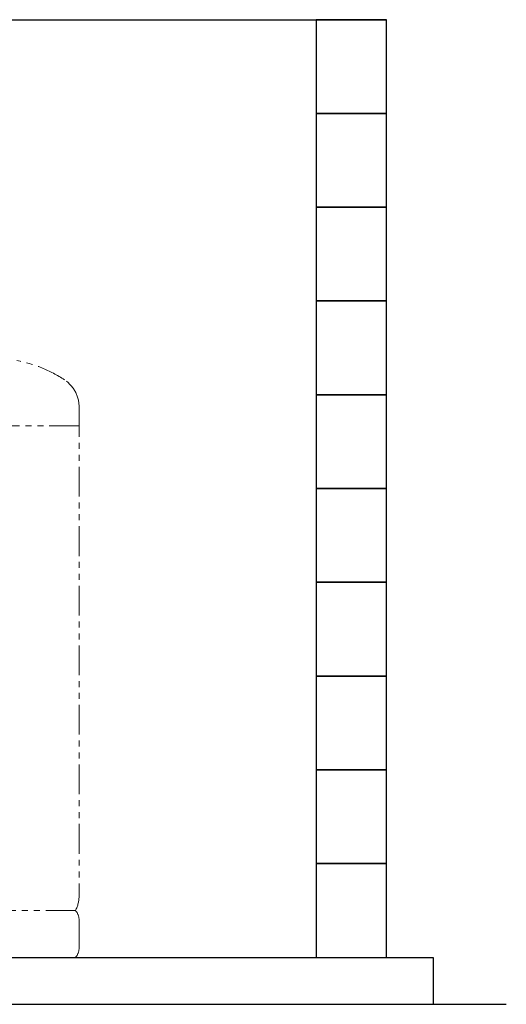
# Model space of a CAD drawing. Units: millimetres. Extents: x 4176 to 15454, y 2950 to 10075.
# Drawn here: x 8177 to 9214, y 2950 to 5050 of the extents above; entities that cross this region are included whole.
import ezdxf

# ---------------------------------------------------------------- set-up
doc = ezdxf.new("R2010")
doc.units = ezdxf.units.MM
doc.linetypes.add('PHANTOM', pattern=[63.5, 31.75, -6.35, 6.35, -6.35, 6.35, -6.35])
doc.layers.add('図面枠', color=7, linetype='Continuous', lineweight=50)

msp = doc.modelspace()

# ---------------------------------------------------------------- linework, layer by layer
at = {"color": 4, "linetype": 'PHANTOM', "lineweight": 9, "ltscale": 2}
for p, q in [((8303.5, 4223.2), (8303.5, 3181.6)), ((8303.5, 4183.2), (8115.8, 4183.2)), ((8295.8, 3149.6), (8118.7, 3149.6)), ((8303.5, 3129.4), (8303.5, 3069.7)), ((8303.5, 3129.4), (8303.5, 3069.7)), ((8295.8, 3049.6), (7951.3, 3049.6))]:
    msp.add_line(p, q, dxfattribs=at)
for centre, radius, start, end in [((8121, 4054.3), 272.9, 56.3268, 79.4429), ((8233.5, 4223.2), 70, 0, 56.3268), ((8233.5, 3181.6), 70, 332.7564, 0), ((8233.5, 3181.6), 70, 332.7564, 0), ((8273.5, 3129.4), 30, 0, 42.1697), ((8273.5, 3129.4), 30, 0, 42.1697), ((8273.5, 3069.7), 30, 317.8303, 0), ((8273.5, 3069.7), 30, 317.8303, 0)]:
    msp.add_arc(centre, radius, start, end, dxfattribs=at)
at = {"layer": '図面枠', "lineweight": 25, "ltscale": 0.5}
for p, q in [((4558.5, 5049.6), (8958.5, 5049.6)), ((8958.5, 5049.6), (8808.5, 5049.6)), ((8808.5, 5049.6), (8808.5, 4849.6)), ((8958.5, 4849.6), (8958.5, 5049.6)), ((8958.5, 4849.6), (8808.5, 4849.6)), ((8808.5, 4849.6), (8808.5, 4649.6)), ((8808.5, 4849.6), (8958.5, 4849.6)), ((8958.5, 4649.6), (8958.5, 4849.6)), ((8958.5, 4649.6), (8808.5, 4649.6)), ((8808.5, 4649.6), (8808.5, 4449.6)), ((8808.5, 4649.6), (8958.5, 4649.6)), ((8958.5, 4449.6), (8958.5, 4649.6)), ((8958.5, 4449.6), (8808.5, 4449.6)), ((8808.5, 4449.6), (8808.5, 4249.6)), ((8808.5, 4449.6), (8958.5, 4449.6)), ((8958.5, 4249.6), (8958.5, 4449.6)), ((8958.5, 4249.6), (8808.5, 4249.6)), ((8808.5, 4249.6), (8808.5, 4049.6)), ((8808.5, 4249.6), (8958.5, 4249.6)), ((8958.5, 4049.6), (8958.5, 4249.6)), ((8958.5, 4049.6), (8808.5, 4049.6)), ((8808.5, 4049.6), (8808.5, 3849.6)), ((8808.5, 4049.6), (8958.5, 4049.6)), ((8958.5, 3849.6), (8958.5, 4049.6)), ((8958.5, 3849.6), (8808.5, 3849.6)), ((8808.5, 3849.6), (8808.5, 3649.6)), ((8808.5, 3849.6), (8958.5, 3849.6)), ((8958.5, 3649.6), (8958.5, 3849.6)), ((8958.5, 3649.6), (8808.5, 3649.6)), ((8808.5, 3649.6), (8808.5, 3449.6)), ((8808.5, 3649.6), (8958.5, 3649.6)), ((8958.5, 3449.6), (8958.5, 3649.6)), ((8958.5, 3449.6), (8808.5, 3449.6)), ((8808.5, 3449.6), (8808.5, 3249.6)), ((8808.5, 3449.6), (8958.5, 3449.6)), ((8958.5, 3249.6), (8958.5, 3449.6)), ((8958.5, 3249.6), (8808.5, 3249.6)), ((8808.5, 3249.6), (8808.5, 3049.6)), ((8808.5, 3249.6), (8958.5, 3249.6)), ((8958.5, 3049.6), (8958.5, 3249.6)), ((4458.5, 3049.6), (9058.5, 3049.6)), ((8808.5, 3049.6), (8958.5, 3049.6)), ((9058.5, 3049.6), (9058.5, 2949.6)), ((4358.5, 2949.6), (9214.1, 2949.6))]:
    msp.add_line(p, q, dxfattribs=at)

doc.saveas('drawing.dxf')
